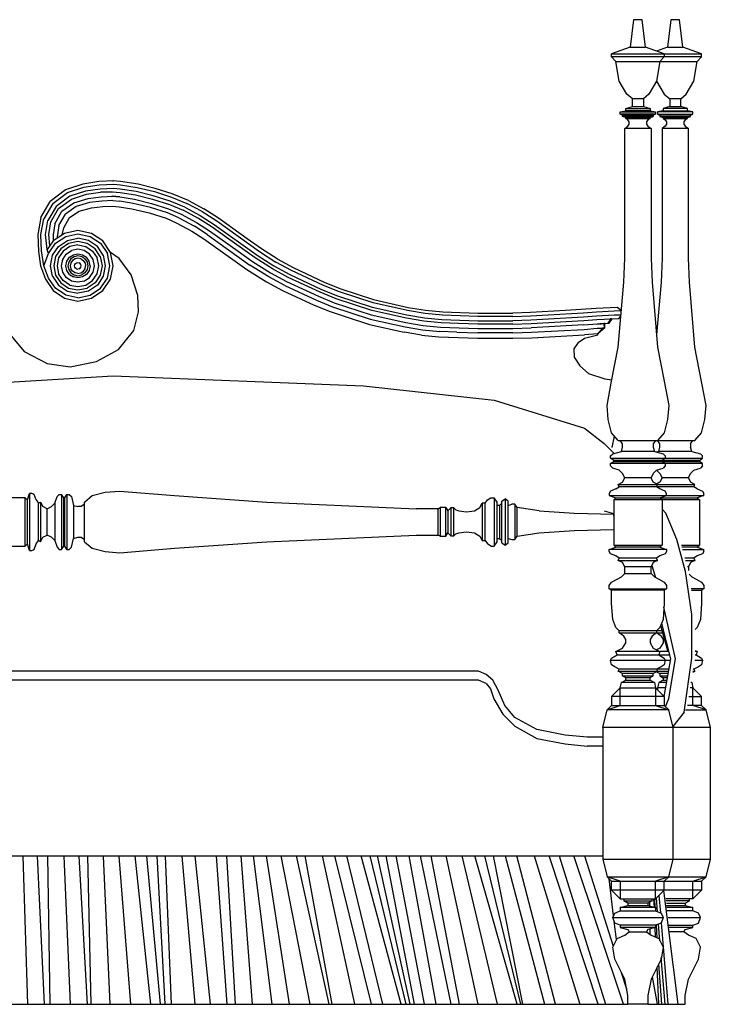
# Model space of a CAD drawing. Units: millimetres. Extents: x 0.2 to 25, y 0 to 17.7.
# Drawn here: x 1.6 to 2.8, y 5.6 to 7.4 of the extents above; entities that cross this region are included whole.
import ezdxf

# ---------------------------------------------------------------- set-up
doc = ezdxf.new("R2010")
doc.units = ezdxf.units.MM
doc.layers.add('VD', color=23, linetype='Continuous')

# ---------------------------------------------------------------- blocks, each defined once
blk = doc.blocks.new('12FBED07')
at = {"color": 0, "linetype": 'ByBlock'}
for p, q in [((37.185, 55.995), (36.999, 54.435)), ((37.69, 55.995), (37.185, 55.995)), ((37.876, 54.435), (37.69, 55.995)), ((39.31, 55.995), (39.124, 54.435)), ((39.815, 55.995), (39.31, 55.995)), ((40.001, 54.435), (39.815, 55.995)), ((36.999, 54.435), (35.937, 54.058)), ((36.999, 54.435), (37.876, 54.435)), ((38.939, 54.058), (37.876, 54.435)), ((39.124, 54.435), (38.5, 54.212)), ((39.124, 54.435), (40.001, 54.435)), ((41.064, 54.058), (40.001, 54.435)), ((35.937, 53.875), (35.937, 54.058)), ((35.937, 54.058), (41.064, 54.058)), ((41.064, 53.875), (35.937, 53.875)), ((35.937, 53.875), (36.189, 53.622)), ((38.939, 53.875), (38.686, 53.622)), ((38.939, 54.058), (38.939, 53.875)), ((40.811, 53.622), (41.064, 53.875)), ((41.064, 53.875), (41.064, 54.058)), ((36.375, 52.498), (36.189, 53.622)), ((36.189, 53.622), (40.811, 53.622)), ((38.686, 53.622), (38.5, 52.498)), ((40.625, 52.498), (40.811, 53.622)), ((36.814, 51.75), (36.375, 52.498)), ((38.5, 52.498), (38.062, 51.75)), ((38.5, 52.498), (38.939, 51.75)), ((40.187, 51.75), (40.625, 52.498)), ((37.126, 51.497), (36.814, 51.75)), ((38.062, 51.75), (37.75, 51.497)), ((38.939, 51.75), (39.251, 51.497)), ((39.875, 51.497), (40.187, 51.75)), ((36.747, 50.937), (37.126, 51.061)), ((37.126, 51.061), (37.126, 51.497)), ((37.75, 51.497), (37.126, 51.497)), ((37.126, 51.061), (37.75, 51.061)), ((37.75, 51.497), (37.75, 51.061)), ((37.75, 51.061), (38.129, 50.937)), ((39.251, 51.061), (38.872, 50.937)), ((39.251, 51.497), (39.251, 51.061)), ((39.875, 51.497), (39.251, 51.497)), ((39.251, 51.061), (39.875, 51.061)), ((39.875, 51.061), (39.875, 51.497)), ((40.254, 50.937), (39.875, 51.061)), ((36.435, 50.749), (36.747, 50.809)), ((36.435, 50.62), (36.435, 50.749)), ((36.435, 50.749), (38.441, 50.749)), ((36.561, 50.561), (36.435, 50.62)), ((38.441, 50.62), (36.435, 50.62)), ((36.561, 50.497), (36.561, 50.561)), ((36.561, 50.561), (38.315, 50.561)), ((36.747, 50.437), (36.561, 50.497)), ((38.315, 50.497), (36.561, 50.497)), ((36.747, 50.809), (36.747, 50.937)), ((36.747, 50.937), (38.129, 50.937)), ((38.129, 50.809), (36.747, 50.809)), ((36.747, 50.373), (36.747, 50.437)), ((38.129, 50.437), (36.747, 50.437)), ((38.129, 50.937), (38.129, 50.809)), ((38.129, 50.809), (38.441, 50.749)), ((38.129, 50.437), (38.315, 50.497)), ((38.129, 50.373), (38.129, 50.437)), ((38.441, 50.62), (38.315, 50.561)), ((38.315, 50.561), (38.315, 50.497)), ((38.441, 50.749), (38.441, 50.62)), ((38.872, 50.809), (38.56, 50.749)), ((38.56, 50.749), (38.56, 50.62)), ((40.566, 50.749), (38.56, 50.749)), ((38.56, 50.62), (38.686, 50.561)), ((38.56, 50.62), (40.566, 50.62)), ((38.686, 50.561), (38.686, 50.497)), ((40.44, 50.561), (38.686, 50.561)), ((38.686, 50.497), (38.872, 50.437)), ((38.686, 50.497), (40.44, 50.497)), ((38.872, 50.937), (38.872, 50.809)), ((40.254, 50.937), (38.872, 50.937)), ((38.872, 50.809), (40.254, 50.809)), ((38.872, 50.437), (38.872, 50.373)), ((40.254, 50.437), (38.872, 50.437)), ((40.254, 50.809), (40.254, 50.937)), ((40.566, 50.749), (40.254, 50.809)), ((40.254, 50.437), (40.44, 50.497)), ((40.254, 50.373), (40.254, 50.437)), ((40.44, 50.561), (40.566, 50.62)), ((40.44, 50.497), (40.44, 50.561)), ((40.566, 50.62), (40.566, 50.749)), ((36.687, 49.808), (36.873, 49.937)), ((36.873, 50.308), (36.747, 50.373)), ((36.747, 50.373), (38.129, 50.373)), ((36.94, 50.185), (36.873, 50.308)), ((36.873, 49.937), (36.94, 50.061)), ((36.94, 50.061), (36.94, 50.185)), ((38.002, 50.308), (37.936, 50.185)), ((37.936, 50.185), (37.936, 50.061)), ((37.936, 50.061), (38.002, 49.937)), ((38.129, 50.373), (38.002, 50.308)), ((38.002, 49.937), (38.188, 49.808)), ((38.998, 49.937), (38.812, 49.808)), ((38.872, 50.373), (38.998, 50.308)), ((38.872, 50.373), (40.254, 50.373)), ((38.998, 50.308), (39.065, 50.185)), ((39.065, 50.061), (38.998, 49.937)), ((39.065, 50.185), (39.065, 50.061)), ((40.128, 50.308), (40.061, 50.185)), ((40.061, 50.185), (40.061, 50.061)), ((40.061, 50.061), (40.128, 49.937)), ((40.128, 50.308), (40.254, 50.373)), ((40.128, 49.937), (40.313, 49.808)), ((36.687, 42.437), (36.687, 49.808)), ((38.188, 49.808), (36.687, 49.808)), ((38.188, 49.808), (38.188, 42.437)), ((38.812, 49.808), (38.812, 42.437)), ((40.313, 49.808), (38.812, 49.808)), ((40.313, 42.437), (40.313, 49.808)), ((5.837, 46.648), (4.863, 46.321)), ((6.758, 46.796), (5.837, 46.648)), ((5.903, 46.474), (6.78, 46.608)), ((7.605, 46.826), (6.758, 46.796)), ((6.78, 46.608), (7.598, 46.643)), ((7.991, 46.791), (7.546, 46.826)), ((7.546, 46.826), (7.56, 46.821)), ((7.598, 46.643), (7.984, 46.603)), ((7.984, 46.603), (8.942, 46.459)), ((8.987, 46.643), (7.991, 46.791)), ((9.96, 46.4), (8.987, 46.643)), ((4.863, 46.321), (3.986, 45.657)), ((4.128, 45.538), (4.96, 46.162)), ((5.093, 45.949), (4.321, 45.375)), ((4.96, 46.162), (5.903, 46.474)), ((5.993, 46.237), (5.093, 45.949)), ((5.19, 45.791), (6.059, 46.063)), ((6.825, 46.36), (5.993, 46.237)), ((6.059, 46.063), (6.854, 46.177)), ((6.141, 45.83), (6.892, 45.929)), ((7.583, 46.39), (6.825, 46.36)), ((6.854, 46.177), (7.575, 46.202)), ((7.516, 46.202), (6.854, 46.177)), ((6.892, 45.929), (7.56, 45.954)), ((7.501, 45.954), (7.947, 45.915)), ((7.516, 46.202), (7.962, 46.167)), ((7.947, 45.915), (7.516, 45.949)), ((7.575, 46.202), (7.962, 46.167)), ((7.969, 46.35), (7.583, 46.39)), ((7.962, 46.167), (8.838, 46.033)), ((8.883, 46.217), (7.969, 46.35)), ((8.838, 46.033), (9.804, 45.791)), ((9.849, 45.974), (8.883, 46.217)), ((8.942, 46.459), (9.916, 46.217)), ((10.822, 45.667), (9.849, 45.974)), ((9.916, 46.217), (10.882, 45.91)), ((10.926, 46.093), (9.96, 46.4)), ((11.848, 45.711), (10.926, 46.093)), ((3.451, 44.75), (3.986, 45.657)), ((4.128, 45.538), (3.622, 44.671)), ((4.321, 45.375), (3.853, 44.572)), ((4.462, 45.256), (5.19, 45.791)), ((4.655, 45.097), (5.324, 45.578)), ((5.458, 45.365), (4.848, 44.934)), ((5.324, 45.578), (6.141, 45.83)), ((6.23, 45.593), (5.458, 45.365)), ((6.929, 45.682), (6.23, 45.593)), ((6.334, 45.3), (6.981, 45.375)), ((7.546, 45.707), (6.929, 45.682)), ((6.981, 45.375), (7.531, 45.394)), ((7.531, 45.394), (7.917, 45.355)), ((7.546, 45.707), (7.939, 45.667)), ((8.712, 45.548), (7.939, 45.667)), ((7.947, 45.915), (8.779, 45.791)), ((9.685, 45.305), (8.712, 45.548)), ((8.779, 45.791), (9.745, 45.548)), ((9.745, 45.548), (10.718, 45.246)), ((9.804, 45.791), (10.778, 45.489)), ((10.778, 45.489), (11.55, 45.162)), ((11.64, 45.325), (10.822, 45.667)), ((10.882, 45.91), (11.759, 45.548)), ((12.635, 45.077), (11.759, 45.548)), ((11.848, 45.711), (12.724, 45.241)), ((4.024, 44.493), (4.462, 45.256)), ((4.254, 44.389), (4.655, 45.097)), ((4.477, 44.285), (4.848, 44.934)), ((5.086, 44.736), (5.628, 45.102)), ((5.628, 45.102), (6.334, 45.3)), ((7.917, 45.355), (8.638, 45.246)), ((8.638, 45.246), (9.611, 45.003)), ((9.611, 45.003), (10.577, 44.701)), ((10.659, 45.003), (9.685, 45.305)), ((11.313, 44.721), (10.659, 45.003)), ((10.718, 45.246), (11.432, 44.944)), ((11.432, 44.944), (12.316, 44.468)), ((12.435, 44.691), (11.55, 45.162)), ((11.64, 45.325), (12.516, 44.854)), ((12.516, 44.854), (13.311, 44.344)), ((12.635, 45.077), (13.46, 44.547)), ((13.564, 44.701), (12.724, 45.241)), ((3.451, 44.75), (3.273, 43.78)), ((3.459, 43.78), (3.622, 44.671)), ((3.711, 43.775), (3.853, 44.572)), ((3.897, 43.77), (4.024, 44.493)), ((4.254, 44.389), (4.15, 43.765)), ((4.477, 44.285), (4.402, 43.76)), ((4.759, 44.156), (5.086, 44.736)), ((10.577, 44.701), (11.164, 44.443)), ((11.164, 44.443), (12.048, 43.973)), ((11.313, 44.721), (12.197, 44.25)), ((12.91, 43.785), (12.197, 44.25)), ((12.316, 44.468), (13.059, 43.988)), ((13.2, 44.191), (12.435, 44.691)), ((13.311, 44.344), (15.756, 42.601)), ((13.46, 44.547), (15.897, 42.804)), ((14.381, 44.121), (13.564, 44.701)), ((3.273, 43.78), (3.318, 42.804)), ((3.496, 42.843), (3.459, 43.78)), ((3.815, 42.928), (3.711, 43.775)), ((3.957, 43.136), (3.897, 43.77)), ((4.796, 43.844), (4.15, 43.413)), ((4.15, 43.765), (4.15, 43.423)), ((4.402, 43.76), (4.365, 43.557)), ((4.67, 43.76), (4.759, 44.156)), ((5.562, 43.998), (4.796, 43.844)), ((4.871, 43.671), (5.562, 43.809)), ((6.327, 43.844), (5.562, 43.998)), ((5.562, 43.809), (6.253, 43.671)), ((6.981, 43.413), (6.327, 43.844)), ((6.973, 43.413), (6.327, 43.844)), ((12.048, 43.973), (12.732, 43.532)), ((12.91, 43.785), (15.355, 42.041)), ((13.059, 43.988), (14.686, 42.828)), ((14.017, 43.611), (13.2, 44.191)), ((15.191, 43.537), (14.381, 44.121)), ((4.15, 43.423), (3.815, 42.918)), ((3.89, 42.69), (4.284, 43.279)), ((4.365, 43.557), (4.15, 43.423)), ((4.15, 43.413), (4.15, 43.423)), ((4.284, 43.279), (4.871, 43.671)), ((4.454, 43.101), (4.967, 43.443)), ((5.034, 43.269), (4.588, 42.972)), ((4.967, 43.443), (5.562, 43.562)), ((5.562, 43.373), (5.034, 43.269)), ((5.562, 43.185), (5.108, 43.096)), ((6.163, 43.443), (5.562, 43.562)), ((6.089, 43.269), (5.562, 43.373)), ((5.562, 43.185), (6.015, 43.096)), ((6.535, 42.972), (6.089, 43.269)), ((6.669, 43.101), (6.163, 43.443)), ((6.253, 43.671), (6.847, 43.279)), ((6.847, 43.279), (7.241, 42.69)), ((7.412, 42.764), (6.973, 43.413)), ((7.412, 42.764), (6.981, 43.413)), ((12.732, 43.532), (15.169, 41.788)), ((15.645, 42.447), (14.017, 43.611)), ((16.009, 42.957), (15.191, 43.537)), ((3.318, 42.804), (3.437, 41.991)), ((3.622, 41.996), (3.496, 42.843)), ((3.622, 41.996), (3.89, 42.695)), ((3.89, 42.695), (3.815, 42.928)), ((3.89, 42.695), (3.89, 42.69)), ((4.001, 41.996), (4.12, 42.596)), ((4.12, 42.596), (4.454, 43.101)), ((4.588, 42.972), (4.291, 42.521)), ((4.722, 42.838), (4.462, 42.452)), ((4.7, 42.358), (4.9, 42.66)), ((5.108, 43.096), (4.722, 42.838)), ((4.9, 42.66), (5.205, 42.863)), ((5.079, 42.482), (5.302, 42.63)), ((5.562, 42.937), (5.205, 42.863)), ((5.302, 42.63), (5.562, 42.685)), ((5.562, 42.561), (5.346, 42.516)), ((5.918, 42.863), (5.562, 42.937)), ((5.562, 42.685), (5.829, 42.63)), ((5.777, 42.516), (5.562, 42.561)), ((5.829, 42.63), (6.052, 42.482)), ((6.223, 42.66), (5.918, 42.863)), ((6.015, 43.096), (6.401, 42.838)), ((6.431, 42.358), (6.223, 42.66)), ((6.401, 42.838), (6.661, 42.452)), ((6.832, 42.521), (6.535, 42.972)), ((7.003, 42.596), (6.669, 43.101)), ((7.003, 42.596), (7.122, 41.996)), ((7.375, 41.996), (7.241, 42.69)), ((7.91, 42.407), (7.412, 42.764)), ((7.56, 41.996), (7.412, 42.764)), ((14.686, 42.828), (15.496, 42.244)), ((15.756, 42.601), (16.715, 41.991)), ((15.897, 42.804), (16.819, 42.214)), ((16.9, 42.388), (16.009, 42.957)), ((4.291, 42.521), (4.187, 41.996)), ((4.462, 42.452), (4.373, 41.996)), ((4.625, 41.996), (4.7, 42.358)), ((4.878, 41.996), (4.93, 42.259)), ((4.93, 42.259), (5.079, 42.482)), ((5.041, 42.214), (4.997, 41.996)), ((5.168, 42.398), (5.041, 42.214)), ((5.16, 42.165), (5.123, 41.996)), ((5.257, 42.308), (5.16, 42.165)), ((5.346, 42.516), (5.168, 42.398)), ((5.398, 42.402), (5.257, 42.308)), ((5.376, 41.996), (5.391, 42.071)), ((5.391, 42.071), (5.428, 42.13)), ((5.562, 42.437), (5.398, 42.402)), ((5.428, 42.13), (5.487, 42.17)), ((5.487, 42.17), (5.562, 42.185)), ((5.733, 42.402), (5.562, 42.437)), ((5.562, 42.185), (5.636, 42.17)), ((5.695, 42.13), (5.636, 42.17)), ((5.733, 42.071), (5.695, 42.13)), ((5.733, 42.402), (5.874, 42.308)), ((5.747, 41.996), (5.733, 42.071)), ((5.963, 42.398), (5.777, 42.516)), ((5.97, 42.165), (5.874, 42.308)), ((5.963, 42.398), (6.082, 42.214)), ((5.97, 42.165), (6, 41.996)), ((6.201, 42.259), (6.052, 42.482)), ((6.082, 42.214), (6.126, 41.996)), ((6.253, 41.996), (6.201, 42.259)), ((6.498, 41.996), (6.431, 42.358)), ((6.75, 41.996), (6.661, 42.452)), ((6.832, 42.521), (6.936, 41.996)), ((8.601, 41.481), (7.91, 42.407)), ((16.425, 41.367), (15.355, 42.041)), ((15.496, 42.244), (16.529, 41.595)), ((16.633, 41.818), (15.645, 42.447)), ((17.725, 41.729), (16.819, 42.214)), ((16.9, 42.388), (17.807, 41.902)), ((36.628, 41.06), (36.687, 42.437)), ((38.188, 42.437), (38.248, 41.06)), ((38.812, 42.437), (38.753, 41.06)), ((40.373, 41.06), (40.313, 42.437)), ((3.437, 41.996), (3.711, 41.233)), ((3.437, 41.996), (3.437, 41.991)), ((3.89, 41.303), (3.622, 41.996)), ((4.12, 41.402), (4.001, 41.996)), ((4.187, 41.996), (4.291, 41.471)), ((4.291, 41.471), (4.588, 41.025)), ((4.373, 41.996), (4.462, 41.546)), ((4.722, 41.159), (4.462, 41.546)), ((4.7, 41.64), (4.625, 41.996)), ((4.9, 41.333), (4.7, 41.64)), ((4.93, 41.734), (4.878, 41.996)), ((5.079, 41.511), (4.93, 41.734)), ((4.997, 41.996), (5.041, 41.783)), ((5.041, 41.783), (5.168, 41.6)), ((5.079, 41.511), (5.302, 41.362)), ((5.123, 41.996), (5.16, 41.828)), ((5.257, 41.689), (5.16, 41.828)), ((5.168, 41.6), (5.346, 41.476)), ((5.398, 41.595), (5.257, 41.689)), ((5.346, 41.476), (5.562, 41.437)), ((5.391, 41.927), (5.376, 41.996)), ((5.428, 41.863), (5.391, 41.927)), ((5.562, 41.56), (5.398, 41.595)), ((5.487, 41.823), (5.428, 41.863)), ((5.487, 41.823), (5.562, 41.808)), ((5.636, 41.823), (5.562, 41.808)), ((5.562, 41.56), (5.733, 41.595)), ((5.562, 41.437), (5.777, 41.476)), ((5.636, 41.823), (5.695, 41.863)), ((5.695, 41.863), (5.733, 41.927)), ((5.733, 41.927), (5.747, 41.996)), ((5.733, 41.595), (5.874, 41.689)), ((5.963, 41.6), (5.777, 41.476)), ((6.052, 41.511), (5.829, 41.362)), ((5.874, 41.689), (5.97, 41.828)), ((6.082, 41.783), (5.963, 41.6)), ((5.97, 41.828), (6, 41.996)), ((6.201, 41.734), (6.052, 41.511)), ((6.126, 41.996), (6.082, 41.783)), ((6.253, 41.996), (6.201, 41.734)), ((6.223, 41.333), (6.431, 41.64)), ((6.401, 41.159), (6.661, 41.546)), ((6.431, 41.64), (6.498, 41.996)), ((6.832, 41.471), (6.535, 41.025)), ((6.661, 41.546), (6.75, 41.996)), ((6.936, 41.996), (6.832, 41.471)), ((7.122, 41.996), (7.003, 41.402)), ((7.241, 41.303), (7.375, 41.996)), ((7.412, 41.233), (7.56, 41.996)), ((8.972, 40.317), (8.601, 41.481)), ((15.169, 41.788), (16.291, 41.085)), ((16.529, 41.595), (17.435, 41.11)), ((17.539, 41.333), (16.633, 41.818)), ((16.715, 41.991), (17.621, 41.506)), ((17.621, 41.506), (19.434, 40.659)), ((19.538, 40.887), (17.725, 41.729)), ((17.807, 41.902), (19.62, 41.055)), ((3.711, 41.233), (4.15, 40.585)), ((4.284, 40.718), (3.89, 41.303)), ((4.12, 41.402), (4.454, 40.892)), ((4.454, 40.892), (4.967, 40.555)), ((4.588, 41.025), (5.034, 40.728)), ((5.108, 40.902), (4.722, 41.159)), ((5.205, 41.129), (4.9, 41.333)), ((5.108, 40.902), (5.562, 40.812)), ((5.562, 41.06), (5.205, 41.129)), ((5.562, 41.308), (5.302, 41.362)), ((5.829, 41.362), (5.562, 41.308)), ((5.918, 41.129), (5.562, 41.06)), ((5.562, 40.812), (6.015, 40.902)), ((5.918, 41.129), (6.223, 41.333)), ((6.015, 40.902), (6.401, 41.159)), ((6.535, 41.025), (6.089, 40.728)), ((6.669, 40.892), (6.163, 40.555)), ((7.003, 41.402), (6.669, 40.892)), ((6.847, 40.718), (7.241, 41.303)), ((6.973, 40.585), (7.412, 41.233)), ((16.291, 41.085), (17.198, 40.599)), ((17.331, 40.882), (16.425, 41.367)), ((17.331, 40.882), (19.144, 40.035)), ((17.435, 41.11), (18.342, 40.684)), ((19.352, 40.49), (17.539, 41.333)), ((20.445, 40.525), (19.538, 40.887)), ((19.62, 41.055), (20.526, 40.693)), ((36.316, 37.375), (36.628, 41.06)), ((38.248, 41.06), (38.56, 37.375)), ((38.753, 41.06), (38.5, 38.073)), ((40.685, 37.375), (40.373, 41.06)), ((4.15, 40.585), (4.796, 40.149)), ((4.871, 40.322), (4.284, 40.718)), ((5.562, 40.183), (4.871, 40.322)), ((4.967, 40.555), (5.562, 40.436)), ((5.034, 40.728), (5.562, 40.624)), ((5.562, 40.624), (6.089, 40.728)), ((6.163, 40.555), (5.562, 40.436)), ((5.562, 40.183), (6.253, 40.322)), ((6.253, 40.322), (6.847, 40.718)), ((6.327, 40.149), (6.973, 40.585)), ((9.002, 39.386), (8.972, 40.317)), ((17.198, 40.599), (19.011, 39.752)), ((18.342, 40.684), (19.248, 40.263)), ((20.259, 40.129), (19.352, 40.49)), ((19.434, 40.659), (20.341, 40.297)), ((22.362, 39.896), (20.445, 40.525)), ((20.526, 40.693), (22.391, 40.079)), ((4.796, 40.149), (5.562, 39.995)), ((5.562, 39.995), (6.327, 40.149)), ((19.144, 40.035), (20.051, 39.673)), ((19.248, 40.263), (20.155, 39.901)), ((20.155, 39.901), (22.25, 39.217)), ((22.287, 39.465), (20.259, 40.129)), ((20.341, 40.297), (22.317, 39.648)), ((24.331, 39.45), (22.362, 39.896)), ((22.391, 40.079), (24.36, 39.633)), ((8.749, 38.311), (9.002, 39.386)), ((19.011, 39.752), (19.917, 39.391)), ((19.917, 39.391), (20.824, 39.093)), ((20.051, 39.673), (22.206, 38.97)), ((22.25, 39.217), (24.219, 38.772)), ((24.264, 39.019), (22.287, 39.465)), ((22.317, 39.648), (24.293, 39.202)), ((24.293, 39.202), (25.282, 39.039)), ((25.319, 39.287), (24.331, 39.45)), ((24.36, 39.633), (25.349, 39.475)), ((26.307, 39.188), (25.319, 39.287)), ((25.349, 39.475), (26.337, 39.376)), ((26.337, 39.376), (28.321, 39.311)), ((28.321, 39.311), (30.32, 39.311)), ((31.323, 39.341), (30.32, 39.311)), ((33.314, 39.45), (31.323, 39.341)), ((31.33, 39.153), (32.333, 39.207)), ((32.333, 39.207), (34.324, 39.321)), ((35.067, 39.564), (33.314, 39.45)), ((34.324, 39.321), (35.075, 39.381)), ((36.249, 39.628), (35.067, 39.564)), ((35.075, 39.381), (36.093, 39.43)), ((36.093, 39.43), (36.398, 39.45)), ((36.412, 39.198), (36.1, 39.183)), ((36.487, 39.465), (36.249, 39.628)), ((36.398, 39.45), (36.487, 39.45)), ((36.464, 39.198), (36.412, 39.198)), ((36.487, 39.45), (36.487, 39.465)), ((20.824, 39.093), (22.161, 38.663)), ((22.161, 38.663), (24.13, 38.217)), ((22.206, 38.97), (24.182, 38.524)), ((24.219, 38.772), (25.207, 38.608)), ((25.252, 38.856), (24.264, 39.019)), ((26.233, 38.757), (25.252, 38.856)), ((25.282, 39.039), (26.27, 38.945)), ((27.221, 38.722), (26.233, 38.757)), ((26.27, 38.945), (28.321, 38.871)), ((28.321, 39.123), (26.307, 39.188)), ((28.321, 38.687), (27.221, 38.722)), ((30.32, 39.123), (28.321, 39.123)), ((28.321, 38.871), (30.32, 38.871)), ((30.32, 38.687), (28.321, 38.687)), ((30.32, 39.123), (31.33, 39.153)), ((31.345, 38.9), (30.32, 38.871)), ((30.32, 38.687), (31.36, 38.717)), ((34.339, 39.074), (31.345, 38.9)), ((31.36, 38.717), (34.354, 38.885)), ((34.369, 38.638), (31.367, 38.464)), ((35.09, 39.128), (34.339, 39.074)), ((34.354, 38.885), (35.097, 38.94)), ((34.369, 38.638), (35.112, 38.692)), ((36.1, 39.183), (35.09, 39.128)), ((35.097, 38.94), (36.346, 39.009)), ((35.112, 38.692), (35.372, 38.707)), ((35.595, 38.717), (35.298, 38.702)), ((35.417, 38.707), (35.513, 38.712)), ((35.528, 38.464), (35.513, 38.712)), ((35.528, 38.712), (35.513, 38.712)), ((35.55, 38.712), (35.528, 38.712)), ((35.558, 38.464), (35.55, 38.712)), ((35.595, 38.717), (35.796, 38.727)), ((35.744, 38.727), (35.907, 38.985)), ((35.744, 38.727), (35.796, 38.727)), ((35.796, 38.727), (35.967, 38.985)), ((35.907, 38.985), (35.855, 38.98)), ((35.937, 38.985), (35.907, 38.985)), ((36.346, 39.009), (36.464, 39.138)), ((1.564, 38.246), (2.5, 37.122)), ((7.872, 37.246), (8.749, 38.311)), ((25.118, 38.053), (24.13, 38.217)), ((24.182, 38.524), (25.17, 38.36)), ((25.17, 38.36), (26.159, 38.266)), ((25.207, 38.608), (26.196, 38.509)), ((27.139, 38.227), (26.159, 38.266)), ((26.196, 38.509), (28.321, 38.435)), ((27.139, 38.227), (28.321, 38.187)), ((28.321, 38.435), (30.32, 38.435)), ((30.32, 38.187), (28.321, 38.187)), ((30.32, 38.435), (31.367, 38.464)), ((30.32, 38.187), (31.382, 38.217)), ((31.382, 38.217), (34.376, 38.385)), ((34.376, 38.385), (35.127, 38.445)), ((35.149, 38.133), (34.399, 38.073)), ((35.127, 38.445), (35.29, 38.45)), ((35.558, 38.464), (35.149, 38.133)), ((35.149, 38.133), (35.528, 38.464)), ((35.432, 38.459), (35.149, 38.133)), ((35.157, 38.068), (35.149, 38.133)), ((35.29, 38.45), (35.432, 38.459)), ((35.528, 38.464), (35.432, 38.459)), ((35.528, 38.464), (35.558, 38.464)), ((25.118, 38.053), (26.107, 37.954)), ((26.107, 37.954), (28.321, 37.875)), ((28.321, 37.875), (30.32, 37.875)), ((30.32, 37.875), (31.404, 37.905)), ((31.404, 37.905), (32.4, 37.959)), ((32.4, 37.959), (33.396, 38.019)), ((33.396, 38.019), (34.399, 38.073)), ((34.035, 37.642), (33.789, 37.276)), ((34.035, 37.642), (34.406, 37.885)), ((34.406, 37.885), (35.157, 38.068)), ((2.5, 37.122), (3.815, 36.433)), ((6.624, 36.562), (7.872, 37.246)), ((33.789, 37.276), (33.812, 36.81)), ((35.937, 35.433), (36.316, 37.375)), ((38.56, 37.375), (38.939, 35.433)), ((41.316, 34.061), (40.685, 37.375)), ((3.815, 36.433), (5.123, 36.245)), ((5.123, 36.245), (6.624, 36.562)), ((33.812, 36.81), (34.124, 36.31)), ((34.124, 36.31), (34.622, 35.874)), ((34.622, 35.874), (35.565, 35.562)), ((0.197, 35.294), (7.568, 35.75)), ((7.568, 35.75), (21.819, 35.18)), ((35.565, 35.562), (35.952, 35.507)), ((35.684, 34.061), (35.937, 35.433)), ((38.939, 35.433), (39.191, 34.061)), ((21.819, 35.18), (29.257, 34.353)), ((29.257, 34.353), (34.391, 32.758)), ((35.751, 33.248), (35.684, 34.061)), ((39.191, 34.061), (39.124, 33.248)), ((41.25, 33.248), (41.316, 34.061)), ((35.937, 32.495), (35.751, 33.248)), ((39.124, 33.248), (38.939, 32.495)), ((41.064, 32.495), (41.25, 33.248)), ((34.391, 32.758), (35.521, 31.901)), ((36.316, 32.059), (35.937, 32.495)), ((38.939, 32.495), (38.56, 32.059)), ((40.685, 32.059), (41.064, 32.495)), ((36.093, 32.312), (35.952, 31.658)), ((36.316, 32.059), (40.685, 32.059)), ((36.561, 31.871), (36.435, 32.059)), ((38.441, 32.059), (38.315, 31.871)), ((38.686, 31.871), (38.56, 32.059)), ((40.44, 31.871), (40.566, 32.059)), ((35.521, 31.901), (36.093, 31.331)), ((36.004, 31.311), (36.502, 31.435)), ((36.502, 31.435), (36.561, 31.683)), ((38.374, 31.435), (36.502, 31.435)), ((36.561, 31.683), (36.561, 31.871)), ((38.315, 31.871), (38.315, 31.683)), ((38.315, 31.683), (38.374, 31.435)), ((38.374, 31.435), (38.872, 31.311)), ((38.627, 31.435), (38.493, 31.401)), ((38.627, 31.435), (38.686, 31.683)), ((40.499, 31.435), (38.627, 31.435)), ((38.686, 31.683), (38.686, 31.871)), ((40.44, 31.871), (40.44, 31.683)), ((40.499, 31.435), (40.44, 31.683)), ((40.499, 31.435), (40.997, 31.311)), ((35.877, 31.183), (36.004, 31.311)), ((35.877, 31.059), (35.877, 31.183)), ((36.063, 30.935), (35.877, 31.059)), ((35.877, 31.059), (41.123, 31.059)), ((35.877, 30.747), (36.063, 30.871)), ((36.063, 30.871), (36.063, 30.935)), ((40.937, 30.935), (36.063, 30.935)), ((36.063, 30.871), (40.937, 30.871)), ((38.998, 31.059), (38.812, 30.935)), ((38.812, 30.935), (38.812, 30.871)), ((38.812, 30.871), (38.998, 30.747)), ((38.872, 31.311), (38.998, 31.183)), ((38.998, 31.183), (38.998, 31.059)), ((40.937, 30.935), (41.123, 31.059)), ((40.937, 30.871), (40.937, 30.935)), ((41.123, 30.747), (40.937, 30.871)), ((40.997, 31.311), (41.123, 31.183)), ((41.123, 31.059), (41.123, 31.183)), ((35.877, 30.623), (35.877, 30.747)), ((41.123, 30.747), (35.877, 30.747)), ((36.004, 30.499), (35.877, 30.623)), ((36.375, 30.37), (36.004, 30.499)), ((36.561, 30.187), (36.375, 30.37)), ((38.5, 30.37), (38.315, 30.187)), ((38.5, 30.37), (38.872, 30.499)), ((38.5, 30.37), (38.686, 30.187)), ((38.998, 30.623), (38.872, 30.499)), ((38.998, 30.747), (38.998, 30.623)), ((40.44, 30.187), (40.625, 30.37)), ((40.625, 30.37), (40.997, 30.499)), ((41.123, 30.623), (40.997, 30.499)), ((41.123, 30.623), (41.123, 30.747)), ((36.316, 29.558), (36.561, 29.687)), ((36.687, 29.934), (36.561, 30.187)), ((36.561, 29.687), (36.687, 29.934)), ((38.188, 29.934), (36.687, 29.934)), ((38.315, 30.187), (38.188, 29.934)), ((38.315, 29.687), (38.188, 29.934)), ((38.56, 29.558), (38.315, 29.687)), ((38.686, 29.687), (38.5, 29.588)), ((38.686, 30.187), (38.812, 29.934)), ((38.812, 29.934), (38.686, 29.687)), ((40.313, 29.934), (38.812, 29.934)), ((40.313, 29.934), (40.44, 30.187)), ((40.313, 29.934), (40.44, 29.687)), ((40.685, 29.558), (40.44, 29.687)), ((6.379, 28.934), (7.122, 29.122)), ((7.122, 29.122), (7.939, 29.186)), ((7.939, 29.186), (11.06, 28.934)), ((35.877, 29.186), (35.811, 29.058)), ((36.189, 29.31), (35.877, 29.186)), ((36.189, 29.31), (36.375, 29.434)), ((36.316, 29.558), (40.685, 29.558)), ((36.375, 29.434), (36.316, 29.558)), ((40.625, 29.434), (36.375, 29.434)), ((38.5, 29.434), (38.56, 29.558)), ((38.686, 29.31), (38.5, 29.434)), ((38.998, 29.186), (38.686, 29.31)), ((39.065, 29.058), (38.998, 29.186)), ((40.625, 29.434), (40.685, 29.558)), ((40.811, 29.31), (40.625, 29.434)), ((40.811, 29.31), (41.123, 29.186)), ((41.123, 29.186), (41.19, 29.058)), ((2.56, 28.81), (-2.627, 28.81)), ((2.56, 26.061), (2.56, 28.81)), ((2.56, 28.81), (2.686, 28.686)), ((2.686, 28.686), (2.812, 29.058)), ((2.686, 26.185), (2.686, 28.686)), ((2.812, 29.058), (2.812, 25.808)), ((2.939, 29.058), (2.812, 29.058)), ((3.065, 28.998), (2.939, 29.058)), ((3.191, 28.686), (3.065, 28.998)), ((3.191, 28.686), (3.31, 28.498)), ((3.31, 28.498), (3.437, 28.562)), ((3.437, 28.562), (3.437, 26.308)), ((3.437, 28.562), (3.563, 28.31)), ((4.254, 28.498), (4.373, 28.874)), ((4.373, 28.874), (4.499, 28.998)), ((4.499, 28.998), (4.625, 28.998)), ((4.625, 28.998), (4.625, 25.872)), ((4.752, 28.81), (4.625, 28.998)), ((4.752, 26.061), (4.752, 28.81)), ((4.811, 28.81), (4.752, 28.81)), ((4.811, 28.81), (4.937, 28.998)), ((4.811, 26.061), (4.811, 28.81)), ((4.937, 28.998), (5.064, 28.998)), ((4.937, 28.998), (4.937, 25.872)), ((5.064, 28.998), (5.19, 28.874)), ((5.19, 28.874), (5.316, 28.374)), ((5.941, 28.562), (6.379, 28.934)), ((5.941, 26.308), (5.941, 28.562)), ((11.06, 28.934), (16.313, 28.562)), ((16.313, 28.562), (24.814, 28.186)), ((28.752, 28.498), (28.878, 28.686)), ((28.878, 28.686), (29.064, 28.81)), ((29.064, 28.81), (29.25, 28.81)), ((29.25, 28.81), (29.25, 26.061)), ((29.435, 28.562), (29.25, 28.81)), ((29.435, 26.308), (29.435, 28.562)), ((29.688, 28.622), (29.874, 28.746)), ((29.688, 26.249), (29.688, 28.622)), ((29.874, 28.746), (29.874, 26.12)), ((30.059, 28.622), (29.874, 28.746)), ((30.059, 26.249), (30.059, 28.622)), ((35.811, 29.058), (35.811, 28.934)), ((35.811, 28.934), (41.19, 28.934)), ((35.811, 28.934), (36.189, 28.81)), ((36.063, 28.686), (36.189, 28.81)), ((36.063, 28.686), (36.063, 26.12)), ((40.937, 28.686), (36.063, 28.686)), ((36.189, 28.81), (40.811, 28.81)), ((38.686, 28.81), (39.065, 28.934)), ((38.812, 28.686), (38.686, 28.81)), ((38.812, 28.686), (38.812, 26.12)), ((39.065, 28.934), (39.065, 29.058)), ((41.19, 28.934), (40.811, 28.81)), ((40.811, 28.81), (40.937, 28.686)), ((40.937, 28.686), (40.937, 26.12)), ((41.19, 28.934), (41.19, 29.058)), ((3.31, 26.373), (3.31, 28.498)), ((3.815, 28.186), (3.563, 28.31)), ((3.815, 28.186), (4.061, 28.31)), ((3.815, 26.685), (3.815, 28.186)), ((4.061, 28.31), (4.254, 28.498)), ((4.254, 28.498), (4.254, 26.373)), ((5.316, 28.374), (5.316, 26.497)), ((5.316, 28.374), (5.562, 28.31)), ((5.747, 28.31), (5.562, 28.31)), ((5.941, 28.433), (5.747, 28.31)), ((26.062, 28.186), (24.814, 28.186)), ((26.062, 28.186), (26.188, 28.245)), ((26.062, 26.685), (26.062, 28.186)), ((26.188, 28.245), (26.188, 26.62)), ((26.5, 28.245), (26.188, 28.245)), ((26.5, 28.245), (26.627, 28.062)), ((26.5, 26.62), (26.5, 28.245)), ((26.627, 28.062), (26.812, 28.245)), ((26.627, 28.062), (26.627, 26.809)), ((26.812, 28.245), (26.939, 28.245)), ((26.812, 26.62), (26.812, 28.245)), ((26.939, 28.245), (27.065, 28.121)), ((26.939, 28.245), (26.939, 26.62)), ((27.065, 28.121), (27.251, 28.062)), ((27.251, 28.062), (27.689, 27.998)), ((27.689, 27.998), (28.128, 28.062)), ((28.128, 28.062), (28.44, 28.245)), ((28.44, 28.245), (28.566, 28.498)), ((28.566, 28.498), (28.566, 26.373)), ((28.752, 28.498), (28.566, 28.498)), ((28.752, 26.373), (28.752, 28.498)), ((29.562, 28.374), (29.435, 28.374)), ((29.688, 28.498), (29.562, 28.374)), ((29.562, 28.374), (29.562, 26.497)), ((30.059, 28.374), (30.253, 28.433)), ((30.438, 28.433), (30.253, 28.433)), ((30.438, 28.433), (30.438, 26.437)), ((30.565, 28.245), (30.438, 28.433)), ((30.565, 26.62), (30.565, 28.245)), ((31.813, 28.062), (30.565, 28.245)), ((31.813, 28.062), (33.812, 27.933)), ((36.063, 27.898), (35.543, 28.042)), ((39.02, 27.923), (38.812, 28.156)), ((33.812, 27.933), (36.063, 27.874)), ((36.063, 27.874), (36.056, 27.819)), ((36.056, 27.819), (36.063, 27.656)), ((39.645, 26.427), (39.02, 27.923)), ((31.813, 26.809), (33.812, 26.937)), ((33.812, 26.937), (36.063, 26.997)), ((3.191, 26.185), (3.31, 26.373)), ((3.437, 26.308), (3.31, 26.373)), ((3.437, 26.308), (3.563, 26.561)), ((3.563, 26.561), (3.815, 26.685)), ((4.061, 26.561), (3.815, 26.685)), ((4.254, 26.373), (4.061, 26.561)), ((4.254, 26.373), (4.373, 25.996)), ((5.19, 25.996), (5.316, 26.497)), ((5.316, 26.497), (5.562, 26.561)), ((5.562, 26.561), (5.747, 26.561)), ((5.747, 26.561), (5.941, 26.437)), ((16.313, 26.308), (24.814, 26.685)), ((24.814, 26.685), (26.062, 26.685)), ((26.188, 26.62), (26.062, 26.685)), ((26.188, 26.62), (26.5, 26.62)), ((26.5, 26.62), (26.627, 26.809)), ((26.627, 26.809), (26.812, 26.62)), ((26.939, 26.62), (26.812, 26.62)), ((26.939, 26.62), (27.065, 26.749)), ((27.065, 26.749), (27.251, 26.809)), ((27.251, 26.809), (27.689, 26.873)), ((27.689, 26.873), (28.128, 26.809)), ((28.128, 26.809), (28.44, 26.62)), ((28.44, 26.62), (28.566, 26.373)), ((28.566, 26.373), (28.752, 26.373)), ((28.752, 26.373), (28.878, 26.185)), ((29.435, 26.497), (29.562, 26.497)), ((29.562, 26.497), (29.688, 26.373)), ((30.059, 26.497), (30.253, 26.437)), ((30.253, 26.437), (30.438, 26.437)), ((30.438, 26.437), (30.565, 26.62)), ((30.565, 26.62), (31.813, 26.809)), ((40.15, 24.614), (39.645, 26.427)), ((-2.627, 26.061), (2.56, 26.061)), ((2.56, 26.061), (2.686, 26.185)), ((2.812, 25.808), (2.686, 26.185)), ((2.812, 25.808), (2.939, 25.808)), ((2.939, 25.808), (3.065, 25.872)), ((3.065, 25.872), (3.191, 26.185)), ((4.373, 25.996), (4.499, 25.872)), ((4.499, 25.872), (4.625, 25.872)), ((4.625, 25.872), (4.752, 26.061)), ((4.811, 26.061), (4.752, 26.061)), ((4.937, 25.872), (4.811, 26.061)), ((4.937, 25.872), (5.064, 25.872)), ((5.064, 25.872), (5.19, 25.996)), ((5.941, 26.308), (6.379, 25.937)), ((6.379, 25.937), (7.122, 25.749)), ((7.939, 25.684), (11.06, 25.937)), ((11.06, 25.937), (16.313, 26.308)), ((29.064, 26.061), (28.878, 26.185)), ((29.064, 26.061), (29.25, 26.061)), ((29.25, 26.061), (29.435, 26.308)), ((29.688, 26.249), (29.874, 26.12)), ((29.874, 26.12), (30.059, 26.249)), ((35.811, 25.872), (36.189, 25.996)), ((35.811, 25.749), (35.811, 25.872)), ((39.065, 25.872), (35.811, 25.872)), ((36.189, 25.996), (36.063, 26.12)), ((36.063, 26.12), (38.812, 26.12)), ((38.686, 25.996), (36.189, 25.996)), ((38.812, 26.12), (38.686, 25.996)), ((38.686, 25.996), (39.065, 25.872)), ((39.065, 25.872), (39.065, 25.749)), ((39.912, 26.12), (40.937, 26.12)), ((40.811, 25.996), (39.942, 25.996)), ((39.979, 25.872), (41.19, 25.872)), ((40.811, 25.996), (40.937, 26.12)), ((40.811, 25.996), (41.19, 25.872)), ((41.19, 25.749), (41.19, 25.872)), ((7.122, 25.749), (7.939, 25.684)), ((35.877, 25.625), (35.811, 25.749)), ((36.189, 25.496), (35.877, 25.625)), ((36.375, 25.372), (36.189, 25.496)), ((36.316, 25.248), (36.375, 25.372)), ((36.561, 25.124), (36.316, 25.248)), ((36.316, 25.248), (38.56, 25.248)), ((38.5, 25.372), (36.375, 25.372)), ((38.56, 25.248), (38.315, 25.124)), ((38.686, 25.496), (38.5, 25.372)), ((38.56, 25.248), (38.5, 25.372)), ((38.998, 25.625), (38.686, 25.496)), ((39.065, 25.749), (38.998, 25.625)), ((40.625, 25.372), (40.113, 25.372)), ((40.15, 25.248), (40.685, 25.248)), ((40.685, 25.248), (40.44, 25.124)), ((40.811, 25.496), (40.625, 25.372)), ((40.625, 25.372), (40.685, 25.248)), ((41.123, 25.625), (40.811, 25.496)), ((41.19, 25.749), (41.123, 25.625)), ((36.687, 24.872), (36.561, 25.124)), ((36.687, 24.495), (36.687, 24.872)), ((38.188, 24.872), (36.687, 24.872)), ((38.315, 25.124), (38.188, 24.872)), ((38.188, 24.495), (38.188, 24.872)), ((38.225, 24.946), (38.433, 24.277)), ((40.313, 24.872), (40.254, 24.872)), ((40.44, 25.124), (40.313, 24.872)), ((40.313, 24.872), (40.313, 24.664)), ((35.937, 24), (36.249, 24.183)), ((36.249, 24.183), (36.502, 24.312)), ((36.502, 24.312), (36.687, 24.495)), ((36.687, 24.495), (38.188, 24.495)), ((38.188, 24.495), (38.374, 24.312)), ((38.374, 24.312), (38.627, 24.183)), ((38.627, 24.183), (38.939, 24)), ((40.507, 22.172), (40.15, 24.614)), ((40.35, 24.456), (40.499, 24.312)), ((40.499, 24.312), (40.752, 24.183)), ((40.752, 24.183), (41.064, 24)), ((35.811, 23.812), (35.937, 24)), ((35.811, 23.624), (35.811, 23.812)), ((35.937, 23.559), (35.811, 23.624)), ((35.811, 23.624), (39.065, 23.624)), ((35.937, 22.811), (35.937, 23.559)), ((38.939, 23.559), (35.937, 23.559)), ((38.939, 24), (39.065, 23.812)), ((39.065, 23.624), (38.939, 23.559)), ((38.939, 23.559), (38.939, 22.811)), ((39.065, 23.812), (39.065, 23.624)), ((41.19, 23.624), (40.469, 23.624)), ((40.484, 23.559), (41.064, 23.559)), ((41.064, 24), (41.19, 23.812)), ((41.19, 23.624), (41.064, 23.559)), ((41.064, 23.559), (41.064, 22.811)), ((41.19, 23.812), (41.19, 23.624)), ((36.004, 21.875), (35.937, 22.811)), ((38.939, 22.811), (38.872, 21.875)), ((39.578, 19.646), (38.916, 22.588)), ((41.064, 22.811), (40.997, 21.875)), ((36.189, 21.434), (36.004, 21.875)), ((38.872, 21.875), (38.686, 21.434)), ((40.507, 19.676), (40.507, 22.172)), ((40.997, 21.875), (40.811, 21.434)), ((36.375, 21.246), (36.189, 21.434)), ((38.686, 21.434), (38.5, 21.246)), ((38.723, 21.533), (39.132, 20.116)), ((38.775, 21.647), (39.295, 19.641)), ((40.811, 21.434), (40.692, 21.31)), ((36.375, 21.122), (36.375, 21.246)), ((38.812, 21.246), (36.375, 21.246)), ((36.628, 20.934), (36.375, 21.122)), ((36.375, 21.122), (38.842, 21.122)), ((36.747, 20.746), (36.628, 20.934)), ((36.747, 20.562), (36.747, 20.746)), ((38.248, 20.934), (38.129, 20.746)), ((38.129, 20.746), (38.129, 20.562)), ((38.5, 21.122), (38.248, 20.934)), ((38.5, 21.246), (38.5, 21.122)), ((38.753, 20.934), (38.5, 21.122)), ((38.753, 20.934), (38.872, 20.746)), ((38.872, 20.746), (38.872, 20.562)), ((36.189, 20.062), (36.561, 20.245)), ((36.561, 20.245), (36.747, 20.562)), ((38.129, 20.562), (38.315, 20.245)), ((38.315, 20.245), (38.686, 20.062)), ((38.686, 20.245), (38.5, 20.151)), ((38.872, 20.562), (38.686, 20.245)), ((35.877, 19.562), (35.937, 19.685)), ((35.937, 19.685), (36.249, 19.874)), ((36.249, 19.874), (36.189, 20.062)), ((39.184, 20.062), (36.189, 20.062)), ((36.249, 19.874), (39.228, 19.874)), ((38.686, 20.062), (38.627, 19.874)), ((38.627, 19.874), (38.939, 19.685)), ((39.295, 19.641), (38.916, 17.511)), ((38.939, 19.685), (38.998, 19.562)), ((39.199, 17.397), (39.578, 19.646)), ((40.068, 16.609), (40.507, 19.676)), ((40.692, 20.116), (40.811, 20.062)), ((40.811, 20.062), (40.692, 20.062)), ((40.692, 19.874), (40.752, 19.874)), ((40.811, 20.062), (40.752, 19.874)), ((40.752, 19.874), (41.064, 19.685)), ((41.064, 19.685), (41.123, 19.562)), ((35.937, 19.309), (35.877, 19.562)), ((35.877, 19.562), (39.28, 19.562)), ((36.123, 19.185), (35.937, 19.309)), ((36.375, 19.061), (36.123, 19.185)), ((36.316, 18.937), (36.375, 19.061)), ((39.191, 19.061), (36.375, 19.061)), ((38.753, 19.185), (38.5, 19.061)), ((38.5, 19.061), (38.56, 18.937)), ((38.939, 19.309), (38.753, 19.185)), ((38.998, 19.562), (38.939, 19.309)), ((40.625, 19.061), (40.588, 19.061)), ((40.878, 19.185), (40.625, 19.061)), ((40.625, 19.061), (40.685, 18.937)), ((40.67, 19.562), (41.123, 19.562)), ((41.064, 19.309), (40.878, 19.185)), ((41.123, 19.562), (41.064, 19.309)), ((28.365, 18.937), (-28.44, 18.937)), ((28.804, 18.749), (28.365, 18.937)), ((29.175, 18.437), (28.804, 18.749)), ((36.561, 18.809), (36.316, 18.937)), ((36.316, 18.937), (39.169, 18.937)), ((36.561, 18.685), (36.561, 18.809)), ((38.315, 18.809), (36.561, 18.809)), ((36.747, 18.561), (36.561, 18.685)), ((36.561, 18.685), (38.315, 18.685)), ((36.747, 18.437), (36.747, 18.561)), ((38.129, 18.561), (36.747, 18.561)), ((38.315, 18.685), (38.129, 18.561)), ((38.129, 18.437), (38.129, 18.561)), ((38.56, 18.937), (38.315, 18.809)), ((38.315, 18.685), (38.315, 18.809)), ((38.5, 18.903), (38.686, 18.809)), ((38.686, 18.809), (38.686, 18.685)), ((39.147, 18.809), (38.686, 18.809)), ((38.686, 18.685), (38.872, 18.561)), ((38.686, 18.685), (39.124, 18.685)), ((38.872, 18.561), (38.872, 18.437)), ((39.102, 18.561), (38.872, 18.561)), ((39.124, 18.685), (39.124, 18.685)), ((40.685, 18.937), (40.559, 18.873)), ((40.573, 18.937), (40.685, 18.937)), ((28.365, 18.437), (-28.44, 18.437)), ((28.804, 18.249), (28.365, 18.437)), ((28.804, 18.249), (29.056, 17.937)), ((29.056, 17.937), (29.242, 17.372)), ((29.487, 17.872), (29.175, 18.437)), ((36.435, 17.996), (35.937, 17.496)), ((36.435, 17.996), (36.502, 18.308)), ((36.435, 17.996), (38.441, 17.996)), ((36.435, 16.996), (36.435, 17.996)), ((36.502, 18.308), (36.747, 18.437)), ((38.374, 18.308), (36.502, 18.308)), ((36.747, 18.437), (38.129, 18.437)), ((38.129, 18.437), (38.374, 18.308)), ((38.374, 18.308), (38.441, 17.996)), ((38.441, 17.996), (38.441, 16.996)), ((38.441, 17.996), (38.939, 17.496)), ((38.493, 17.932), (38.56, 17.996)), ((38.5, 17.932), (38.493, 17.932)), ((38.56, 17.996), (38.5, 17.932)), ((38.627, 18.308), (38.56, 17.996)), ((39.006, 17.996), (38.56, 17.996)), ((38.56, 17.996), (38.56, 17.872)), ((38.872, 18.437), (38.627, 18.308)), ((39.058, 18.308), (38.627, 18.308)), ((38.872, 18.437), (39.08, 18.437)), ((40.566, 17.996), (40.417, 17.996)), ((40.469, 18.308), (40.469, 18.318)), ((40.469, 18.318), (40.499, 18.308)), ((40.499, 18.308), (40.469, 18.308)), ((40.499, 18.308), (40.566, 17.996)), ((40.566, 16.996), (40.566, 17.996)), ((41.064, 17.496), (40.566, 17.996)), ((29.242, 17.372), (29.74, 16.495)), ((29.866, 16.996), (29.487, 17.872)), ((38.939, 17.496), (35.937, 17.496)), ((35.937, 17.496), (35.937, 16.996)), ((38.939, 17.496), (38.939, 16.996)), ((39.006, 16.921), (39.199, 17.397)), ((40.343, 17.496), (41.064, 17.496)), ((41.064, 16.996), (41.064, 17.496)), ((30.431, 16.312), (29.866, 16.996)), ((35.684, 16.748), (36.435, 16.996)), ((35.937, 16.996), (35.684, 16.748)), ((35.937, 16.996), (38.939, 16.996)), ((38.441, 16.996), (39.191, 16.748)), ((38.939, 16.996), (39.191, 16.748)), ((41.064, 16.996), (40.261, 16.996)), ((41.316, 16.748), (40.566, 16.996)), ((41.064, 16.996), (41.316, 16.748)), ((29.74, 16.495), (30.431, 15.812)), ((31.679, 15.624), (30.431, 16.312)), ((35.439, 15.747), (35.684, 16.748)), ((39.191, 16.748), (35.684, 16.748)), ((39.437, 15.747), (39.191, 16.748)), ((40.068, 16.609), (39.422, 15.797)), ((40.142, 16.748), (41.316, 16.748)), ((41.562, 15.747), (41.316, 16.748)), ((30.431, 15.812), (31.679, 15.123)), ((41.562, 15.747), (35.439, 15.747)), ((35.439, 15.747), (35.439, 8.248)), ((39.437, 8.248), (39.437, 15.747)), ((41.562, 8.248), (41.562, 15.747)), ((33.307, 15.311), (31.679, 15.624)), ((31.679, 15.123), (33.307, 14.811)), ((34.555, 15.183), (33.307, 15.311)), ((35.439, 15.183), (34.555, 15.183)), ((33.307, 14.811), (34.555, 14.687)), ((35.439, 14.687), (34.555, 14.687)), ((-35.498, 8.436), (35.439, 8.436)), ((2.433, 8.431), (2.686, 0)), ((3.659, 0), (3.266, 8.431)), ((3.838, 8.431), (3.972, 0)), ((5.131, 0), (4.774, 8.431)), ((5.614, 8.431), (6.097, 0)), ((6.312, 0), (6.119, 8.436)), ((6.996, 8.431), (7.375, 0)), ((8.578, 0), (7.917, 8.431)), ((8.801, 8.436), (9.7, 0)), ((10.258, 0), (9.477, 8.436)), ((10.05, 8.436), (10.518, 0)), ((10.882, 0), (10.547, 8.436)), ((11.484, 8.431), (12.219, 0)), ((13.103, 0), (12.241, 8.436)), ((13.438, 8.431), (14.032, 0)), ((14.537, 0), (14.032, 8.436)), ((14.835, 8.436), (15.481, 0)), ((16.618, 0), (15.548, 8.436)), ((16.269, 8.436), (17.584, 0)), ((18.788, 0), (17.138, 8.436)), ((17.978, 8.436), (19.843, 0)), ((20.028, 0), (18.49, 8.436)), ((19.464, 8.436), (21.299, 0)), ((22.265, 0), (20.192, 8.436)), ((20.853, 8.436), (22.904, 0)), ((23.959, 0), (21.678, 8.436)), ((22.183, 8.436), (24.234, 0)), ((24.479, 0), (22.622, 8.436)), ((23.09, 8.436), (24.695, 0)), ((25.282, 0), (23.669, 8.436)), ((24.39, 8.436), (25.936, 0)), ((26.812, 0), (25.066, 8.436)), ((25.653, 8.436), (27.258, 0)), ((28.35, 0), (26.53, 8.436)), ((27.407, 8.436), (29.42, 0)), ((30.572, 0), (28.165, 8.436)), ((28.715, 8.436), (30.75, 0)), ((30.884, 0), (29.212, 8.436)), ((29.881, 8.436), (32.118, 0)), ((32.749, 0), (30.55, 8.436)), ((31.531, 8.436), (34.131, 0)), ((35.179, 0), (32.385, 8.436)), ((32.957, 8.436), (35.602, 0)), ((36.613, 0), (33.789, 8.436)), ((34.399, 8.436), (36.026, 3.299)), ((34.77, 8.411), (34.77, 8.436)), ((35.439, 8.248), (41.562, 8.248)), ((35.439, 8.248), (35.684, 7.247)), ((39.191, 7.247), (39.437, 8.248)), ((41.316, 7.247), (41.562, 8.248)), ((35.684, 7.247), (41.316, 7.247)), ((36.435, 6.999), (35.684, 7.247)), ((35.684, 7.247), (35.937, 6.999)), ((36.048, 5.033), (35.796, 7.133)), ((35.937, 6.499), (35.937, 6.999)), ((35.937, 6.999), (41.064, 6.999)), ((36.435, 6.999), (36.435, 5.999)), ((39.191, 7.247), (38.441, 6.999)), ((38.441, 5.999), (38.441, 6.999)), ((38.939, 6.999), (39.191, 7.247)), ((38.939, 6.499), (38.939, 6.999)), ((40.566, 6.999), (41.316, 7.247)), ((40.566, 5.999), (40.566, 6.999)), ((41.316, 7.247), (41.064, 6.999)), ((41.064, 6.999), (41.064, 6.499)), ((38.939, 6.499), (35.937, 6.499)), ((35.937, 6.499), (36.435, 5.999)), ((38.441, 5.999), (38.939, 6.499)), ((38.634, 6.192), (38.716, 5.196)), ((39.726, 0), (38.909, 6.474)), ((41.064, 6.499), (38.968, 6.499)), ((41.064, 6.499), (40.566, 5.999)), ((36.435, 5.999), (38.441, 5.999)), ((36.435, 5.498), (36.873, 5.622)), ((36.628, 5.999), (36.628, 5.875)), ((36.628, 5.875), (38.248, 5.875)), ((36.873, 5.746), (36.628, 5.875)), ((38.002, 5.746), (36.873, 5.746)), ((36.873, 5.746), (36.873, 5.622)), ((36.873, 5.622), (38.002, 5.622)), ((38.248, 5.875), (38.002, 5.746)), ((38.002, 5.746), (38.002, 5.622)), ((38.002, 5.622), (38.441, 5.498)), ((38.099, 5.796), (38.099, 5.593)), ((38.248, 5.875), (38.248, 5.999)), ((38.374, 5.513), (38.352, 5.994)), ((38.374, 5.994), (38.404, 5.503)), ((38.552, 5.261), (38.493, 6.053)), ((40.566, 5.999), (39.028, 5.999)), ((40.373, 5.875), (39.043, 5.875)), ((39.058, 5.746), (40.128, 5.746)), ((39.072, 5.622), (40.128, 5.622)), ((40.128, 5.746), (40.373, 5.875)), ((40.128, 5.746), (40.128, 5.622)), ((40.128, 5.622), (40.566, 5.498)), ((40.373, 5.875), (40.373, 5.999)), ((36.004, 4.934), (36.123, 5.186)), ((36.123, 5.186), (36.435, 5.31)), ((38.441, 5.498), (36.435, 5.498)), ((36.435, 5.498), (36.435, 5.31)), ((36.435, 5.31), (38.441, 5.31)), ((38.441, 5.498), (38.441, 5.31)), ((38.441, 5.31), (38.753, 5.186)), ((38.753, 5.186), (38.872, 4.934)), ((40.566, 5.498), (39.087, 5.498)), ((40.566, 5.31), (39.11, 5.31)), ((40.566, 5.31), (40.566, 5.498)), ((40.878, 5.186), (40.566, 5.31)), ((40.997, 4.934), (40.878, 5.186)), ((36.123, 4.622), (36.004, 4.934)), ((36.004, 4.934), (38.872, 4.934)), ((36.212, 3.676), (36.085, 4.706)), ((36.435, 4.498), (36.123, 4.622)), ((36.435, 4.498), (36.435, 4.374)), ((38.441, 4.498), (36.435, 4.498)), ((38.753, 4.622), (38.441, 4.498)), ((38.441, 4.498), (38.441, 4.374)), ((38.471, 4.508), (38.523, 3.789)), ((38.686, 3.616), (38.612, 4.562)), ((38.872, 4.934), (38.753, 4.622)), ((38.76, 4.646), (39.139, 0)), ((39.154, 4.934), (40.997, 4.934)), ((39.199, 4.498), (40.566, 4.498)), ((40.566, 4.498), (40.878, 4.622)), ((40.566, 4.374), (40.566, 4.498)), ((40.878, 4.622), (40.997, 4.934)), ((36.249, 3.75), (36.687, 3.933)), ((38.441, 4.374), (36.435, 4.374)), ((36.435, 4.374), (36.873, 4.245)), ((36.687, 3.933), (36.94, 4.121)), ((36.873, 4.245), (36.94, 4.121)), ((36.94, 4.121), (37.936, 4.121)), ((38.002, 4.245), (37.936, 4.121)), ((37.936, 4.121), (38.188, 3.933)), ((38.441, 4.374), (38.002, 4.245)), ((38.114, 4.275), (38.114, 3.983)), ((38.188, 3.933), (38.627, 3.75)), ((38.448, 3.819), (38.426, 4.369)), ((40.566, 4.374), (39.214, 4.374)), ((40.061, 4.121), (39.243, 4.121)), ((40.061, 4.121), (40.128, 4.245)), ((40.313, 3.933), (40.061, 4.121)), ((40.128, 4.245), (40.566, 4.374)), ((40.752, 3.75), (40.313, 3.933)), ((36.004, 3.25), (36.249, 3.75)), ((38.627, 3.75), (38.872, 3.25)), ((40.997, 3.25), (40.752, 3.75)), ((36.123, 2.561), (36.004, 3.25)), ((38.872, 3.25), (38.753, 2.561)), ((40.878, 2.561), (40.997, 3.25)), ((36.687, 1.437), (36.123, 2.561)), ((38.753, 2.561), (38.188, 1.437)), ((38.619, 2.303), (38.783, 0)), ((38.983, 0), (38.768, 2.655)), ((40.313, 1.437), (40.878, 2.561)), ((36.799, 0.862), (36.502, 1.798)), ((38.634, 0), (38.53, 2.125)), ((36.873, 0.495), (36.687, 1.437)), ((38.188, 1.437), (38.002, 0.495)), ((38.248, 1.56), (38.537, 0)), ((40.128, 0.495), (40.313, 1.437)), ((-36.94, 0), (36.873, 0)), ((36.873, 0), (36.873, 0.495)), ((38.002, 0), (36.873, 0)), ((38.002, 0.495), (38.002, 0)), ((38.002, 0), (39.726, 0)), ((39.719, 0), (40.128, 0)), ((40.128, 0), (40.128, 0.495))]:
    blk.add_line(p, q, dxfattribs=at)

msp = doc.modelspace()

# ---------------------------------------------------------------- block references
at = {"layer": 'VD', "xscale": 0.03200000000001064, "yscale": 0.03200000000001064, "zscale": 0.03200000000001064}
msp.add_blockref('12FBED07', (1.5043, 5.6185), dxfattribs=at)

doc.saveas('drawing.dxf')
